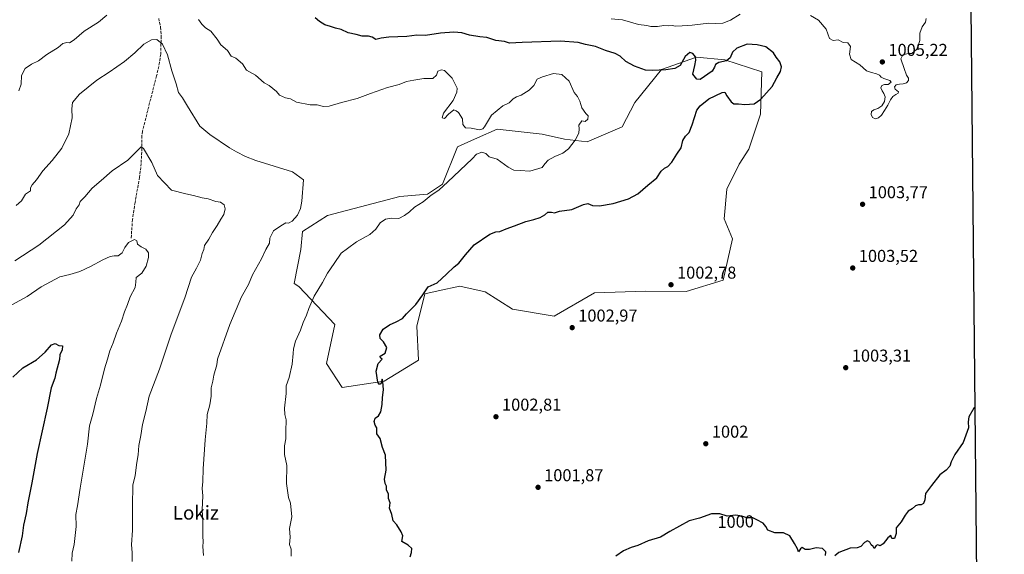
# Model space of a CAD drawing. Units: metres. Extents: x 566515 to 569957, y 4728752 to 4731099.
# Drawn here: x 569377 to 569950, y 4730396 to 4730708 of the extents above; entities that cross this region are included whole.
import ezdxf
from ezdxf.enums import TextEntityAlignment as Align

# ---------------------------------------------------------------- set-up
doc = ezdxf.new("R2010")
doc.units = ezdxf.units.M
doc.header["$MEASUREMENT"] = 0
doc.linetypes.add('DGN Style 3', pattern=[2.307223, 1.648017, -0.659207])
for name, color, linetype, lineweight in [('Arbolado forestal CxS', 92, 'Continuous', 0), ('Comarca CxS', 21, 'Continuous', 0), ('Comunidad Autónoma CxS', 142, 'Continuous', 0), ('Curva de nivel maestra', 30, 'Continuous', 30), ('Curva de nivel normal', 30, 'Continuous', 0), ('Espacio natural protegido CxS', 121, 'Continuous', 0), ('Estanque Cxs', 5, 'Continuous', 0), ('Matorral CxS', 135, 'Continuous', 0), ('Municipio CxS', 4, 'Continuous', 0), ('Provincia CxS', 1, 'Continuous', 0), ('Punto de cota en terreno', 7, 'Continuous', 0), ('Rótulo de curva de nivel directora', 7, 'Continuous', 0), ('Rótulo de punto de cota en terreno', 7, 'Continuous', 0), ('Senda', 7, 'DGN Style 3', 0), ('Texto cartográfico', 7, 'Continuous', 0)]:
    doc.layers.add(name, color=color, linetype=linetype, lineweight=lineweight)
doc.styles.add('Style-Arial', font='txt')

# ---------------------------------------------------------------- blocks, each defined once
blk = doc.blocks.new('*U8')
at = {"layer": 'Matorral CxS', "color": 135, "linetype": 'Continuous', "lineweight": 0}
blk.add_polyline3d([(569319.5027, 4731092.9563, 1014.3955), (569926.25, 4731098.94, 1014.736), (569929.1389, 4730813.5874, 1009.7356), (569927.8635, 4730811.8019, 1009.7316), (569923.8948, 4730793.2811, 1008.7346), (569918.6031, 4730776.0831, 1006.3149), (569915.9572, 4730760.2081, 1002.7233), (569919.926, 4730743.0101, 1001.5781), (569926.5406, 4730721.8434, 1002.397), (569930.1405, 4730714.6435, 1002.6164), (569935.8528, 4730150.4037, 982.3214)], dxfattribs=at)
blk.add_polyline3d([(569807.9265, 4730652.7051, 1001.1558), (569808.6465, 4730677.2051, 998.1413), (569787.2217, 4730684.1803, 1000.9505), (569770.6845, 4730685.8795, 1000.6772), (569750.4425, 4730678.6477, 1000.8217), (569734.7911, 4730659.4151, 996.3664), (569727.4079, 4730645.3091, 996.144), (569707.0975, 4730636.6097, 995.3136), (569694.0413, 4730638.0607, 994.1589), (569680.9859, 4730640.9607, 992.9625), (569654.8743, 4730643.8611, 994.7084), (569643.3917, 4730638.8407, 994.9512), (569631.6629, 4730633.7125, 994.5078), (569622.9585, 4730611.9645, 994.537), (569614.2543, 4730606.1645, 994.3657), (569598.2969, 4730604.7143, 993.3149), (569556.2308, 4730593.6121, 991.577), (569541.5727, 4730584.3839, 991.1957), (569540.6985, 4730573.8991, 991.9394), (569536.8193, 4730554.1173, 992.8703), (569539.5039, 4730552.3943, 993.3248), (569560.4111, 4730530.2913, 996.8186), (569555.6323, 4730507.5909, 996.9291), (569564.6119, 4730493.5765, 998.235), (569589.1824, 4730497.2091, 1000.0597), (569609.0973, 4730509.4119, 1001.3286), (569608.1842, 4730529.3129, 1000.7183), (569612.8023, 4730548.1707, 999.8202), (569620.5677, 4730549.8339, 1000.1155), (569633.1127, 4730552.5193, 1000.8786), (569647.8035, 4730549.1841, 1001.5123), (569663.8035, 4730539.2269, 1002.5778), (569687.9943, 4730535.0847, 1002.8284), (569711.3359, 4730548.7009, 1002.7564), (569741.1814, 4730549.7039, 1002.7192), (569764.6905, 4730549.3613, 1003.1045), (569786.2107, 4730555.9735, 1002.8283), (569791.6397, 4730580.1563, 1002.4631), (569786.8843, 4730591.6635, 1002.5692), (569788.3867, 4730609.0355, 1002.5045), (569795.5889, 4730623.5601, 1002.5047), (569801.1811, 4730632.3133, 1002.5843)], close=True, dxfattribs=at)
blk = doc.blocks.new('5PATER')
at = {"layer": 'Estanque Cxs', "linetype": 'Continuous', "lineweight": 0}
h = blk.add_hatch(color=51, dxfattribs=at)
edge = h.paths.add_edge_path()
edge.add_ellipse((0, 0), major_axis=(-0.11, -0.111), ratio=0.999422, start_angle=0, end_angle=360)

msp = doc.modelspace()

# ---------------------------------------------------------------- linework, layer by layer
at = {"layer": 'Arbolado forestal CxS', "color": 92, "linetype": 'Continuous', "lineweight": 0}
msp.add_polyline3d([(569807.9265, 4730652.7051, 1001.1558), (569801.1811, 4730632.3133, 1002.5843), (569795.5889, 4730623.5601, 1002.5047), (569788.3867, 4730609.0355, 1002.5045), (569786.8843, 4730591.6635, 1002.5692), (569791.6397, 4730580.1563, 1002.4631), (569786.2107, 4730555.9735, 1002.8283), (569764.6905, 4730549.3613, 1003.1045), (569741.1814, 4730549.7039, 1002.7192), (569711.3359, 4730548.7009, 1002.7564), (569687.9943, 4730535.0847, 1002.8284), (569663.8035, 4730539.2269, 1002.5778), (569647.8035, 4730549.1841, 1001.5123), (569633.1127, 4730552.5193, 1000.8786), (569620.5677, 4730549.8339, 1000.1155), (569612.8023, 4730548.1707, 999.8202), (569608.1842, 4730529.3129, 1000.7183), (569609.0973, 4730509.4119, 1001.3286), (569589.1824, 4730497.2091, 1000.0597), (569564.6119, 4730493.5765, 998.235), (569555.6323, 4730507.5909, 996.9291), (569560.4111, 4730530.2913, 996.8186), (569539.5039, 4730552.3943, 993.3248), (569536.8193, 4730554.1173, 992.8703), (569540.6985, 4730573.8991, 991.9394), (569541.5727, 4730584.3839, 991.1957), (569556.2308, 4730593.6121, 991.577), (569598.2969, 4730604.7143, 993.3149), (569614.2543, 4730606.1645, 994.3657), (569622.9585, 4730611.9645, 994.537), (569631.6629, 4730633.7125, 994.5078), (569643.3917, 4730638.8407, 994.9512), (569654.8743, 4730643.8611, 994.7084), (569680.9859, 4730640.9607, 992.9625), (569694.0413, 4730638.0607, 994.1589), (569707.0975, 4730636.6097, 995.3136), (569727.4079, 4730645.3091, 996.144), (569734.7911, 4730659.4151, 996.3664), (569750.4425, 4730678.6477, 1000.8217), (569770.6845, 4730685.8795, 1000.6772), (569787.2217, 4730684.1803, 1000.9505), (569808.6465, 4730677.2051, 998.1413)], close=True, dxfattribs=at)
msp.add_polyline3d([(569564.6119, 4730493.5765, 998.235), (569589.1824, 4730497.2091, 1000.0597), (569609.0973, 4730509.4119, 1001.3286), (569608.1842, 4730529.3129, 1000.7183), (569612.8023, 4730548.1707, 999.8202), (569620.5677, 4730549.8339, 1000.1155), (569633.1127, 4730552.5193, 1000.8786), (569647.8035, 4730549.1841, 1001.5123), (569663.8035, 4730539.2269, 1002.5778), (569687.9943, 4730535.0847, 1002.8284), (569711.3359, 4730548.7009, 1002.7564), (569741.1814, 4730549.7039, 1002.7192), (569764.6905, 4730549.3613, 1003.1045), (569786.2107, 4730555.9735, 1002.8283), (569791.6397, 4730580.1563, 1002.4631), (569786.8843, 4730591.6635, 1002.5692), (569788.3867, 4730609.0355, 1002.5045), (569795.5889, 4730623.5601, 1002.5047), (569801.1811, 4730632.3133, 1002.5843), (569807.9265, 4730652.7051, 1001.1558), (569808.6465, 4730677.2051, 998.1413), (569787.2217, 4730684.1803, 1000.9505), (569770.6845, 4730685.8795, 1000.6772), (569750.4425, 4730678.6477, 1000.8217), (569734.7911, 4730659.4151, 996.3664), (569727.4079, 4730645.3091, 996.144), (569707.0975, 4730636.6097, 995.3136), (569694.0413, 4730638.0607, 994.1589), (569680.9859, 4730640.9607, 992.9625), (569654.8743, 4730643.8611, 994.7084), (569643.3917, 4730638.8407, 994.9512), (569631.6629, 4730633.7125, 994.5078), (569622.9585, 4730611.9645, 994.537), (569614.2543, 4730606.1645, 994.3657), (569598.2969, 4730604.7143, 993.3149), (569556.2308, 4730593.6121, 991.577), (569541.5727, 4730584.3839, 991.1957), (569540.6985, 4730573.8991, 991.9394), (569536.8193, 4730554.1173, 992.8703), (569539.5039, 4730552.3943, 993.3248), (569560.4111, 4730530.2913, 996.8186), (569555.6323, 4730507.5909, 996.9291), (569564.6119, 4730493.5765, 998.235)], dxfattribs=at)
at = {"layer": 'Comarca CxS', "color": 21, "linetype": 'Continuous', "lineweight": 0, "flags": 128}
msp.add_lwpolyline([(567733.214, 4728763.7224), (566537.41, 4728751.93), (566516.4545, 4730927.7768), (566515.13, 4731065.3), (569926.25, 4731098.94), (569949.5956, 4728792.9332), (569949.67, 4728785.58), (569933.9418, 4728785.4249)], close=True, dxfattribs=at)
at = {"layer": 'Comunidad Autónoma CxS', "color": 142, "linetype": 'Continuous', "lineweight": 0, "flags": 128}
msp.add_lwpolyline([(567733.214, 4728763.7224), (566537.41, 4728751.93), (566516.4545, 4730927.7768), (566515.13, 4731065.3), (569926.25, 4731098.94), (569949.5956, 4728792.9332), (569949.67, 4728785.58), (569933.9418, 4728785.4249)], close=True, dxfattribs=at)
at = {"layer": 'Curva de nivel maestra', "color": 30, "linetype": 'Continuous', "lineweight": 30, "flags": 128}
for points, elevation in [([(569604.32, 4730394.9701), (569604.96, 4730397.6401), (569605.26, 4730399.8001), (569603.09, 4730401.7701), (569599.36, 4730404.0201), (569599.94, 4730407.2801), (569598.98, 4730409.5701), (569596.57, 4730413.5801), (569594.37, 4730416.0501), (569593.66, 4730419.6701), (569592.25, 4730423.2701), (569592.54, 4730426.5501), (569591.68, 4730429.0201), (569591.69, 4730431.7001), (569590.41, 4730433.7601), (569590.53, 4730436.2101), (569589.79, 4730437.6601), (569589.38, 4730440.1601), (569590.32, 4730445.5001), (569589.96, 4730454.2201), (569588.18, 4730458.6201), (569586.75, 4730463.8001), (569584.91, 4730466.5901), (569584.79, 4730470.1401), (569583.85, 4730471.7101), (569583.24, 4730473.7301), (569583.96, 4730475.6601), (569585.9, 4730477.1201), (569587.19, 4730479.4201), (569587.88, 4730483.6601), (569588.11, 4730487.8001), (569588.68, 4730492.1801), (569588.43, 4730497.1101), (569588.03, 4730498.3301), (569587.09, 4730495.8001), (569586.34, 4730495.3401), (569585.51, 4730496.7101), (569584.37, 4730503.0701), (569585.67, 4730507.5601), (569587.86, 4730510.0001), (569587.07, 4730510.8001), (569586.75, 4730511.8001), (569589.62, 4730513.4601), (569590.73, 4730516.9401), (569588.78, 4730520.1301), (569586.78, 4730522.1301), (569586.65, 4730524.2901), (569588.49, 4730527.4201), (569592.12, 4730530.1301), (569596.17, 4730531.7501), (569599.82, 4730533.7601), (569602.13, 4730536.5201), (569607.54, 4730541.9401), (569611.51, 4730547.4201), (569614.72, 4730552.0701), (569620, 4730554.4701), (569625.33, 4730559.4901), (569629.81, 4730563.7501), (569632.6, 4730565.8801), (569633.98, 4730567.8701), (569636.39, 4730570.8101), (569641.46, 4730576.5801), (569650.46, 4730582.8201), (569654.13, 4730584.2201), (569656.46, 4730584.2801), (569660.13, 4730585.8901), (569664.8, 4730587.5801), (569671.46, 4730590.2601), (569676.13, 4730591.3801), (569679.88, 4730592.5801), (569682.48, 4730593.9601), (569684.29, 4730595.5201), (569686.41, 4730595.6401), (569688.2, 4730595.1701), (569691.13, 4730596.1601), (569698.13, 4730597.1801), (569704.98, 4730600.1601), (569707.54, 4730600.6501), (569710.17, 4730599.5001), (569714.22, 4730599.2401), (569722.32, 4730600.6201), (569731.13, 4730603.2701), (569736.55, 4730606.3501), (569742.48, 4730611.4001), (569747.55, 4730615.5701), (569750.13, 4730619.4601), (569752.13, 4730621.2701), (569754.13, 4730622.1301), (569756.32, 4730624.6601), (569759.24, 4730629.3201), (569761.76, 4730633.0001), (569762.85, 4730637.2801), (569764.24, 4730639.8101), (569766.38, 4730642.0301), (569768.18, 4730646.3601), (569770.97, 4730655.0301), (569772.81, 4730657.5701), (569777.85, 4730661.5101), (569785.54, 4730665.2801), (569787.22, 4730665.5101), (569788.33, 4730663.3601), (569790.95, 4730659.7701), (569792.51, 4730658.6001), (569795.15, 4730658.6001), (569798.9, 4730658.2501), (569804.21, 4730658.7301), (569808.19, 4730661.2801), (569814.62, 4730668.8101), (569817.46, 4730673.8101), (569819.52, 4730677.5001), (569820.06, 4730680.1201), (569819.16, 4730683.0901), (569817.06, 4730685.7301), (569815.42, 4730688.3501), (569810.95, 4730691.8201), (569805.96, 4730693.0701), (569800.17, 4730693.3701), (569794.1, 4730691.1201), (569791.61, 4730688.7901), (569790.2, 4730685.3801), (569788.2, 4730683.7601), (569783.69, 4730682.6201), (569781.81, 4730681.6001), (569781.22, 4730680.0001), (569779.8, 4730677.7201), (569772.88, 4730672.9001), (569770.81, 4730673.0401), (569768.61, 4730675.8901), (569769.73, 4730680.9501), (569770.4, 4730684.0101), (569770.04, 4730686.0601), (569768.64, 4730687.9801), (569766.87, 4730688.4301), (569764.1, 4730686.1601), (569761.26, 4730680.8801), (569758.09, 4730679.1501), (569752.8, 4730678.4801), (569745.12, 4730678.0601), (569741.13, 4730678.2801), (569734.69, 4730680.6501), (569729.69, 4730683.3701), (569726.36, 4730686.4201), (569723.42, 4730687.9501), (569717.84, 4730689.6101), (569711.94, 4730691.9801), (569706.1, 4730693.2001), (569701.95, 4730694.2901), (569691.73, 4730695.0801), (569669.32, 4730694.3001), (569662.08, 4730693.9501), (569659.01, 4730694.8601), (569654.02, 4730695.4801), (569648.71, 4730697.1501), (569644.78, 4730697.5801), (569638.76, 4730698.6701), (569634.33, 4730699.9501), (569629.54, 4730700.4301), (569621.94, 4730699.7601), (569613.16, 4730698.3601), (569608.11, 4730698.5101), (569602.36, 4730697.8901), (569591.83, 4730697.5201), (569587.3, 4730696.9201), (569584.34, 4730696.0801), (569582.2, 4730697.4801), (569580.04, 4730698.0701), (569576.24, 4730697.9301), (569572.92, 4730698.9401), (569568.18, 4730699.9601), (569564.18, 4730701.8801), (569560.86, 4730702.6501), (569557.97, 4730703.7201), (569554.62, 4730704.6601), (569551.57, 4730706.5901), (569548.96, 4730708.6501)], 1000), ([(569373.31, 4730499.5101), (569379.07, 4730504.9601), (569386.94, 4730509.7401), (569392.07, 4730514.1801), (569395.72, 4730518.4001), (569397.88, 4730519.1401), (569400.05, 4730518.0701), (569402.19, 4730517.8101), (569401.94, 4730515.5801), (569400.54, 4730512.5901), (569400.42, 4730509.8001), (569398.25, 4730501.8201), (569397.61, 4730499.0901), (569395.52, 4730493.4701), (569393.14, 4730481.4701), (569387.39, 4730455.1301), (569384.36, 4730438.0201), (569381.94, 4730426.5401), (569380.96, 4730420.3201), (569379.48, 4730413.5001), (569378.56, 4730407.2601), (569376.56, 4730397.6201)], 975), ([(569932.4965, 4730481.9317), (569931.91, 4730481.6001), (569929.06, 4730476.5301), (569928.6, 4730473.5701), (569928.83, 4730470.1301), (569925.72, 4730461.4701), (569920.94, 4730454.5101), (569918.69, 4730450.3201), (569917.99, 4730447.7401), (569915.91, 4730445.3801), (569912.23, 4730442.7001), (569907.28, 4730436.4701), (569903.89, 4730431.8001), (569903.38, 4730428.1301), (569902.61, 4730426.0201), (569901.39, 4730425.3001), (569899.82, 4730425.3501), (569898.09, 4730424.7101), (569896.06, 4730422.9201), (569893.83, 4730421.6101), (569892.06, 4730419.3401), (569889.76, 4730415.3101), (569886.77, 4730411.8401), (569886.76, 4730408.6501), (569885.91, 4730405.6301), (569884.22, 4730405.7901), (569883.74, 4730407.4701), (569881.93, 4730406.1601), (569879.21, 4730402.5201), (569877.53, 4730401.4801), (569876.17, 4730402.0401), (569875.1, 4730401.6601), (569873.98, 4730399.9701), (569873.36, 4730401.0201), (569872.27, 4730402.0301), (569871.39, 4730403.6201), (569870.1, 4730404.4101), (569868.4, 4730403.4301), (569866.25, 4730401.0901), (569864.14, 4730400.2801), (569860.11, 4730400.0001), (569853.43, 4730397.5401), (569851.2, 4730395.7001)], 1000), ([(569845.79, 4730395.9001), (569845.9, 4730397.9901), (569844.06, 4730399.8501), (569840.19, 4730400.2001), (569836.35, 4730399.3501), (569833.8, 4730399.3601), (569832.08, 4730400.5201), (569831.14, 4730399.6101), (569830.06, 4730398.0201), (569829.38, 4730399.7201), (569827.73, 4730402.8201), (569824.98, 4730407.2901), (569821.29, 4730408.9601), (569816.34, 4730409.0801), (569812.14, 4730410.6401), (569810.97, 4730412.7701), (569809.46, 4730414.6601), (569805.78, 4730416.6001), (569803.55, 4730417.6301), (569800, 4730417.6901), (569797.11, 4730418.7201), (569793.64, 4730419.1801), (569788.52, 4730418.7901), (569784.35, 4730419.9601), (569779.52, 4730420.1401), (569772.46, 4730417.4401), (569766.46, 4730415.9701), (569755.18, 4730409.8201), (569749.84, 4730406.5501), (569742.54, 4730404.2501), (569736.62, 4730401.7101), (569732.76, 4730400.5001), (569728.29, 4730398.4401), (569723.8, 4730395.4201)], 1000)]:
    msp.add_lwpolyline(points, dxfattribs=dict(at, elevation=elevation))
at = {"layer": 'Curva de nivel normal', "color": 30, "linetype": 'Continuous', "lineweight": 0, "flags": 128}
for points, elevation in [([(569427.82, 4730710.2501), (569423.12, 4730706.2501), (569414.78, 4730701.0101), (569408.78, 4730695.8401), (569406.23, 4730694.1301), (569404.58, 4730694.3001), (569402.34, 4730693.6701), (569399.58, 4730691.3901), (569392.89, 4730687.2601), (569388.11, 4730683.5901), (569384.11, 4730681.6401), (569380.36, 4730679.1401), (569378.16, 4730675.0701), (569378.03, 4730670.0601), (569376.75, 4730666.1401)], 995), ([(569535.06, 4730395.4701), (569534.98, 4730399.4701), (569534.13, 4730402.2501), (569534.42, 4730406.5101), (569534.17, 4730411.5401), (569535.35, 4730418.3701), (569534.7, 4730426.3401), (569533.57, 4730429.4901), (569532.37, 4730437.6601), (569532.52, 4730448.2501), (569531.24, 4730454.6101), (569531.2, 4730459.5801), (569531.96, 4730463.7101), (569531.85, 4730468.1201), (569532.1, 4730474.7101), (569531.4, 4730477.8001), (569531.25, 4730481.4701), (569532.05, 4730490.1301), (569532.17, 4730494.4701), (569533.96, 4730499.3001), (569535.55, 4730507.2301), (569536.29, 4730513.3701), (569536.39, 4730516.1301), (569537.55, 4730520.4701), (569540.53, 4730527.0301), (569541.93, 4730531.3901), (569544.02, 4730535.7001), (569545.28, 4730539.4701), (569548.5, 4730546.7801), (569553.32, 4730554.7301), (569556.26, 4730560.0301), (569560.07, 4730565.6401), (569564.06, 4730571.8001), (569567.89, 4730574.4001), (569573.06, 4730578.2701), (569580.79, 4730582.5601), (569584.19, 4730585.6401), (569586.73, 4730589.3701), (569589.94, 4730591.4901), (569593.1, 4730592.0201), (569597.65, 4730591.8601), (569600.93, 4730593.6901), (569603.9, 4730595.8101), (569606.79, 4730598.5301), (569611.83, 4730601.6601), (569616.4, 4730605.4101), (569620.92, 4730608.3601), (569626.07, 4730613.3201), (569640.21, 4730626.6601), (569642.8, 4730629.3801), (569645.9, 4730630.4601), (569648.17, 4730629.6701), (569650.25, 4730627.8801), (569654.74, 4730626.4101), (569661.13, 4730621.7801), (569664.46, 4730620.1201), (569668.28, 4730619.9101), (569673.83, 4730619.4801), (569680.98, 4730621.5901), (569682.43, 4730623.7001), (569684.43, 4730625.9301), (569688.34, 4730628.0901), (569692.93, 4730629.8701), (569696.34, 4730632.4801), (569700.21, 4730637.4801), (569702.3, 4730641.5701), (569702.53, 4730644.1801), (569702.32, 4730646.2401), (569704.07, 4730648.8001), (569706.05, 4730648.4201), (569707.48, 4730649.8001), (569707.72, 4730651.6401), (569706.31, 4730652.9701), (569703.98, 4730656.3201), (569702.84, 4730660.1901), (569701.5, 4730662.8901), (569699.66, 4730665.1901), (569696.7, 4730671.7601), (569692.47, 4730675.6501), (569687.53, 4730676.2101), (569681.2, 4730674.4001), (569678.09, 4730673.0101), (569676.12, 4730669.3501), (569673.46, 4730666.5301), (569668.8, 4730663.6001), (569666.13, 4730662.6901), (569664.13, 4730661.4801), (569661.8, 4730659.1901), (569658.13, 4730657.4301), (569651.54, 4730652.1401), (569647.54, 4730645.3501), (569646.57, 4730644.0301), (569644.6, 4730643.4801), (569639.74, 4730644.5001), (569636.4, 4730644.7701), (569634.92, 4730646.6801), (569634.59, 4730649.9401), (569632.26, 4730653.6001), (569630.97, 4730654.6601), (569629.69, 4730655.1501), (569626.48, 4730652.5401), (569624.23, 4730650.1901), (569622.89, 4730650.5401), (569623.56, 4730653.1401), (569629.16, 4730660.6801), (569631.31, 4730665.5301), (569631.46, 4730667.6901), (569628.71, 4730673.5501), (569624.28, 4730677.9701), (569622.45, 4730678.3501), (569620.4, 4730677.6401), (569619.49, 4730675.4001), (569617.39, 4730673.4401), (569612.12, 4730673.4101), (569606.45, 4730672.4401), (569602.12, 4730671.6001), (569597.79, 4730669.8401), (569591.12, 4730668.1601), (569581.12, 4730664.7201), (569573.42, 4730661.8001), (569564.32, 4730659.4901), (569557.09, 4730657.3001), (569553.79, 4730657.0901), (569550.1, 4730658.1401), (569546.02, 4730658.0601), (569538.17, 4730659.7001), (569534.66, 4730661.5901), (569531.78, 4730662.1401), (569528.29, 4730663.6401), (569526.45, 4730665.8101), (569522.32, 4730669.3401), (569519.44, 4730670.8001), (569514.31, 4730675.3401), (569509.07, 4730678.2001), (569506.75, 4730681.8501), (569502.83, 4730685.2901), (569500.16, 4730686.4401), (569497.95, 4730689.6901), (569494.22, 4730693.0701), (569492.07, 4730696.3501), (569488.3, 4730700.8901), (569485.27, 4730702.9601), (569483.05, 4730704.9401), (569481.15, 4730707.7601)], 995), ([(569796.13, 4730710.7501), (569790.46, 4730707.4201), (569786.01, 4730705.6501), (569781.7, 4730705.3201), (569777.86, 4730705.5501), (569768.13, 4730704.3701), (569762.46, 4730704.1201), (569758.57, 4730703.7701), (569756.54, 4730704.1601), (569754.18, 4730704.0101), (569751.78, 4730704.3201), (569748.06, 4730703.6701), (569744.17, 4730703.5601), (569741.78, 4730704.1601), (569737.08, 4730704.8501), (569727.68, 4730707.4301), (569721.17, 4730708.0201)], 1005), ([(569904.28, 4730708.3801), (569903.84, 4730706.2401), (569901.93, 4730703.3701), (569900.57, 4730699.7601), (569900.57, 4730695.4801), (569898.9, 4730690.3901), (569895.96, 4730687.8701), (569893.72, 4730687.9801), (569890.61, 4730687.1801), (569889.6, 4730684.8601), (569891.36, 4730679.2401), (569892.83, 4730675.3101), (569893.9, 4730673.5101), (569893.99, 4730672.1601), (569892.82, 4730670.8901), (569890.91, 4730670.2701), (569888.69, 4730670.1401), (569886.74, 4730669.6201), (569885.84, 4730668.4601), (569886.21, 4730667.2201), (569888.22, 4730665.5701), (569887.93, 4730664.7701), (569886.54, 4730663.9801), (569884.93, 4730662.9101), (569883.55, 4730660.8801), (569881.96, 4730657.8201), (569880.09, 4730654.6901), (569878.26, 4730652.1301), (569876.49, 4730650.4601), (569874.72, 4730649.9801), (569873.12, 4730650.7101), (569872.21, 4730652.3701), (569872.47, 4730654.1401), (569873.86, 4730655.1501), (569876.06, 4730655.8501), (569878.42, 4730657.4201), (569880, 4730660.0301), (569880.33, 4730662.7501), (569879.65, 4730664.7401), (569878.57, 4730666.3001), (569877.9, 4730667.9001), (569878.38, 4730669.2801), (569880.07, 4730669.9201), (569882.11, 4730669.9601), (569883.92, 4730671.1601), (569883.04, 4730672.1401), (569881.39, 4730672.8101), (569879.58, 4730673.3401), (569878.12, 4730674.1701), (569877.07, 4730675.2501), (569875.36, 4730676.1501), (569872.49, 4730676.8201), (569869.61, 4730677.8301), (569867.61, 4730679.5301), (569865.74, 4730681.4101), (569863.16, 4730682.8801), (569860.7, 4730684.4201), (569859.71, 4730687.4801), (569860.32, 4730692.0201), (569858.78, 4730694.1201), (569855.94, 4730694.2801), (569852.98, 4730695.9001), (569850.2, 4730695.5401), (569847.97, 4730696.5701), (569846.04, 4730702.1501), (569841.63, 4730707.3801), (569837.01, 4730710.1201)], 1005), ([(569375.14, 4730599.4801), (569378.23, 4730602.2701), (569380.56, 4730606.0001), (569383.41, 4730607.9401), (569383.44, 4730609.7301), (569384.42, 4730611.4801), (569387.03, 4730614.3601), (569390.59, 4730619.6001), (569396.11, 4730625.6401), (569401.78, 4730632.8701), (569405.81, 4730641.1101), (569407.76, 4730650.5901), (569407.48, 4730655.7201), (569407.94, 4730659.3401), (569411.9, 4730664.2801), (569422.02, 4730672.4101), (569429.32, 4730676.9801), (569438.08, 4730683.2301), (569444.15, 4730688.3201), (569449.31, 4730693.2801), (569453.78, 4730695.9601), (569456.92, 4730696.0301), (569460.16, 4730693.3501), (569463.07, 4730687.1001), (569465.75, 4730677.8601), (569468.22, 4730670.2501), (569469.58, 4730665.1901), (569471.82, 4730662.0501), (569474.77, 4730657.3501), (569481.89, 4730645.5801), (569487.74, 4730640.7601), (569499.12, 4730632.9601), (569503.17, 4730630.7001), (569508.47, 4730628.0201), (569514.535, 4730625.7201), (569535.79, 4730618.9801), (569542.16, 4730614.5001), (569541.27, 4730601.9801), (569540.45, 4730597.8101), (569538.78, 4730593.8101), (569535.58, 4730590.3401), (569533.43, 4730589.2801), (569531.9, 4730589.4101), (569529.11, 4730587.7401), (569524.7, 4730584.8101), (569522.62, 4730580.3901), (569522.43, 4730577.4801), (569520.31, 4730573.8101), (569517.75, 4730568.4801), (569512.57, 4730559.1401), (569510.26, 4730553.6001), (569506.26, 4730546.3501), (569499.44, 4730530.2701), (569492.14, 4730510.1301), (569491.74, 4730506.8001), (569490.09, 4730500.7501), (569489.48, 4730497.2501), (569488.45, 4730493.4601), (569488.47, 4730488.4801), (569487.79, 4730483.4701), (569486.17, 4730477.7901), (569486.06, 4730472.7201), (569485.09, 4730463.1801), (569484.36, 4730451.9101), (569483.82, 4730446.2101), (569483.7, 4730438.8801), (569483.36, 4730434.7501), (569483.69, 4730430.5601), (569483.34, 4730422.4501), (569483.76, 4730415.1301), (569483.69, 4730407.1301), (569483.94, 4730403.6801), (569483.67, 4730401.0101), (569484.1, 4730395.7801)], 990), ([(569442.68, 4730392.3101), (569442.52, 4730397.5301), (569442.12, 4730402.0501), (569442.86, 4730410.5401), (569442.81, 4730424.6601), (569442.92, 4730436.7001), (569444.32, 4730442.3901), (569445.3, 4730449.9101), (569446.01, 4730454.3601), (569446.53, 4730459.8701), (569447.7, 4730465.6901), (569448.64, 4730472.1001), (569450.62, 4730479.6601), (569452.48, 4730488.5801), (569458.45, 4730504.3301), (569465.27, 4730524.5201), (569473.22, 4730545.8201), (569477.14, 4730557.6801), (569480.02, 4730563.0701), (569482.3, 4730567.6701), (569483.39, 4730571.4801), (569484.34, 4730573.8101), (569484.68, 4730576.1401), (569487.13, 4730579.8101), (569489.3, 4730583.8101), (569492.06, 4730587.8401), (569494.15, 4730591.6201), (569495.9, 4730594.1801), (569496.63, 4730597.4801), (569496.04, 4730599.8001), (569494.05, 4730601.3701), (569491.2, 4730601.8801), (569486.7, 4730603.3201), (569483.29, 4730603.9601), (569478.25, 4730605.2701), (569473.83, 4730606.1801), (569465.52, 4730608.4001), (569457.27, 4730616.9601), (569454.06, 4730624.4101), (569449.25, 4730632.6101), (569447.82, 4730633.5401), (569445.71, 4730631.4901), (569440.08, 4730625.7801), (569430.99, 4730619.6701), (569424.5, 4730614.1101), (569419.31, 4730609.4801), (569415.11, 4730604.4801), (569412.43, 4730601.8101), (569411.77, 4730599.8101), (569410.06, 4730597.4801), (569408.27, 4730593.8101), (569403.32, 4730588.1401), (569388.26, 4730576.4901), (569374.34, 4730567.2001)], 985), ([(569372.59, 4730541.7701), (569381.46, 4730546.4801), (569389.68, 4730552.1101), (569400.5, 4730557.9001), (569406.44, 4730559.3801), (569412.11, 4730561.0701), (569418.45, 4730563.9101), (569425.48, 4730567.9501), (569429.9, 4730569.8101), (569432.22, 4730570.2201), (569434.53, 4730570.2401), (569436.77, 4730572.0001), (569438.26, 4730574.9601), (569440.52, 4730577.9001), (569443.93, 4730579.6601), (569445.26, 4730578.9501), (569445.72, 4730577.0701), (569447.75, 4730575.4401), (569450.5, 4730574.1401), (569452.12, 4730571.9201), (569452.16, 4730569.1401), (569450.79, 4730564.1401), (569448.18, 4730560.1301), (569444.86, 4730557.6101), (569444.8, 4730554.8501), (569444.28, 4730551.8201), (569441.48, 4730546.2701), (569439.95, 4730541.8001), (569438.06, 4730537.6101), (569436.46, 4730532.2001), (569433.49, 4730525.1701), (569431.52, 4730519.5301), (569429.62, 4730514.9401), (569428.2, 4730510.0201), (569426.45, 4730504.4801), (569424.19, 4730494.8501), (569421.87, 4730487.0801), (569419.67, 4730478.0701), (569417.85, 4730471.2601), (569416.66, 4730460.6801), (569412.44, 4730434.9601), (569410.86, 4730424.7801), (569409.81, 4730419.6301), (569409.95, 4730412.6201), (569408.95, 4730402.2701), (569407.71, 4730397.0701), (569407.5, 4730392.5201)], 980)]:
    msp.add_lwpolyline(points, dxfattribs=dict(at, elevation=elevation))
at = {"layer": 'Espacio natural protegido CxS', "color": 121, "linetype": 'Continuous', "lineweight": 0, "flags": 128}
msp.add_lwpolyline([(567733.214, 4728763.7224), (566537.41, 4728751.93), (566516.4545, 4730927.7768), (566515.13, 4731065.3), (569926.25, 4731098.94), (569949.5956, 4728792.9332), (569949.67, 4728785.58), (569933.9418, 4728785.4249)], close=True, dxfattribs=at)
at = {"layer": 'Matorral CxS', "color": 135, "linetype": 'Continuous', "lineweight": 0, "extrusion": (0.000363871, -0.035942, 0.999354), "elevation": -168821.1602, "flags": 128}
msp.add_lwpolyline([(617791.7023, 4721685.6351), (617791.7023, 4721121.0016)], dxfattribs=at)
at = {"layer": 'Matorral CxS', "color": 135, "linetype": 'Continuous', "lineweight": 0}
msp.add_polyline3d([(569564.6119, 4730493.5765, 998.235), (569589.1824, 4730497.2091, 1000.0597), (569609.0973, 4730509.4119, 1001.3286), (569608.1842, 4730529.3129, 1000.7183), (569612.8023, 4730548.1707, 999.8202), (569620.5677, 4730549.8339, 1000.1155), (569633.1127, 4730552.5193, 1000.8786), (569647.8035, 4730549.1841, 1001.5123), (569663.8035, 4730539.2269, 1002.5778), (569687.9943, 4730535.0847, 1002.8284), (569711.3359, 4730548.7009, 1002.7564), (569741.1814, 4730549.7039, 1002.7192), (569764.6905, 4730549.3613, 1003.1045), (569786.2107, 4730555.9735, 1002.8283), (569791.6397, 4730580.1563, 1002.4631), (569786.8843, 4730591.6635, 1002.5692), (569788.3867, 4730609.0355, 1002.5045), (569795.5889, 4730623.5601, 1002.5047), (569801.1811, 4730632.3133, 1002.5843), (569807.9265, 4730652.7051, 1001.1558), (569808.6465, 4730677.2051, 998.1413), (569787.2217, 4730684.1803, 1000.9505), (569770.6845, 4730685.8795, 1000.6772), (569750.4425, 4730678.6477, 1000.8217), (569734.7911, 4730659.4151, 996.3664), (569727.4079, 4730645.3091, 996.144), (569707.0975, 4730636.6097, 995.3136), (569694.0413, 4730638.0607, 994.1589), (569680.9859, 4730640.9607, 992.9625), (569654.8743, 4730643.8611, 994.7084), (569643.3917, 4730638.8407, 994.9512), (569631.6629, 4730633.7125, 994.5078), (569622.9585, 4730611.9645, 994.537), (569614.2543, 4730606.1645, 994.3657), (569598.2969, 4730604.7143, 993.3149), (569556.2308, 4730593.6121, 991.577), (569541.5727, 4730584.3839, 991.1957), (569540.6985, 4730573.8991, 991.9394), (569536.8193, 4730554.1173, 992.8703), (569539.5039, 4730552.3943, 993.3248), (569560.4111, 4730530.2913, 996.8186), (569555.6323, 4730507.5909, 996.9291), (569564.6119, 4730493.5765, 998.235)], dxfattribs=at)
at = {"layer": 'Municipio CxS', "color": 4, "linetype": 'Continuous', "lineweight": 0, "flags": 128}
msp.add_lwpolyline([(566515.13, 4731065.3), (569926.25, 4731098.94), (569949.5956, 4728792.9332), (569948.457, 4728793.367), (569942.535, 4728791.03), (569934.79, 4728786.189), (569933.9418, 4728785.4249), (567733.214, 4728763.7224)], dxfattribs=at)
at = {"layer": 'Provincia CxS', "color": 1, "linetype": 'Continuous', "lineweight": 0, "flags": 128}
msp.add_lwpolyline([(567733.214, 4728763.7224), (566537.41, 4728751.93), (566516.4545, 4730927.7768), (566515.13, 4731065.3), (569926.25, 4731098.94), (569949.5956, 4728792.9332), (569949.67, 4728785.58), (569933.9418, 4728785.4249)], close=True, dxfattribs=at)
at = {"layer": 'Senda', "color": 7, "linetype": 'DGN Style 3', "lineweight": 0}
msp.add_polyline3d([(569458.0101, 4730708.3401, 993.8071), (569459.1401, 4730703.1801, 995.0496), (569459.4801, 4730698.2101, 995.749), (569459.1701, 4730687.6401, 990.6238), (569458.5101, 4730682.7201, 990.1611), (569456.8201, 4730674.9301, 990.6706), (569452.7701, 4730659.2101, 988.2505), (569448.5501, 4730642.7101, 987.1254), (569448.2001, 4730640.0901, 986.8374), (569448.2401, 4730633.0101, 986.2503), (569447.8001, 4730623.9601, 985.2081), (569446.9101, 4730615.9801, 984.5409), (569444.2701, 4730601.2901, 983.4728), (569442.7901, 4730591.3701, 982.2863), (569442.0001, 4730580.3801, 981.6895)], dxfattribs=at)

# ---------------------------------------------------------------- block references
at = {"layer": 'Matorral CxS', "color": 135, "linetype": 'Continuous', "lineweight": 0}
msp.add_blockref('*U8', (0, 0), dxfattribs=at)
at = {"layer": 'Punto de cota en terreno', "color": 7, "linetype": 'Continuous', "lineweight": 0, "xscale": 10, "yscale": 10, "zscale": 10}
for p in [(569878.77, 4730683.02, 1005.22), (569867.27, 4730600.19, 1003.77), (569861.55, 4730563.13, 1003.52), (569755.88, 4730553.39, 1002.78), (569698.43, 4730528.41, 1002.97), (569857.48, 4730505.09, 1003.31), (569654.11, 4730476.55, 1002.81), (569776.11, 4730460.84, 1002), (569678.6, 4730435.49, 1001.87)]:
    msp.add_blockref('5PATER', p, dxfattribs=at)

# ---------------------------------------------------------------- texts
at = {"layer": 'Rótulo de curva de nivel directora', "color": 7, "linetype": 'Continuous', "lineweight": 0, "style": 'Style-Arial'}
msp.add_text('1000', height=7, rotation=1.431591, dxfattribs=at).set_placement((569793.4724, 4730415.4995), align=Align.MIDDLE_CENTER)
at = {"layer": 'Rótulo de punto de cota en terreno', "color": 7, "linetype": 'Continuous', "lineweight": 0, "style": 'Style-Arial'}
for s, p in [('1005,22', (569882.2978, 4730686.5478)), ('1003,77', (569870.7978, 4730603.7178)), ('1003,52', (569865.0778, 4730566.6578)), ('1002,78', (569759.4078, 4730556.9178)), ('1002,97', (569701.9578, 4730531.9378)), ('1003,31', (569861.0078, 4730508.6178)), ('1002,81', (569657.6378, 4730480.0778)), ('1002', (569779.6378, 4730464.3678)), ('1001,87', (569682.1278, 4730439.0178))]:
    msp.add_text(s, height=7, dxfattribs=at).set_placement(p)
at = {"layer": 'Texto cartográfico', "color": 7, "linetype": 'Continuous', "lineweight": 0, "style": 'Style-Arial'}
msp.add_text('Lokiz', height=8, dxfattribs=at).set_placement((569479.5887, 4730420.6901), align=Align.MIDDLE_CENTER)

doc.saveas('drawing.dxf')
